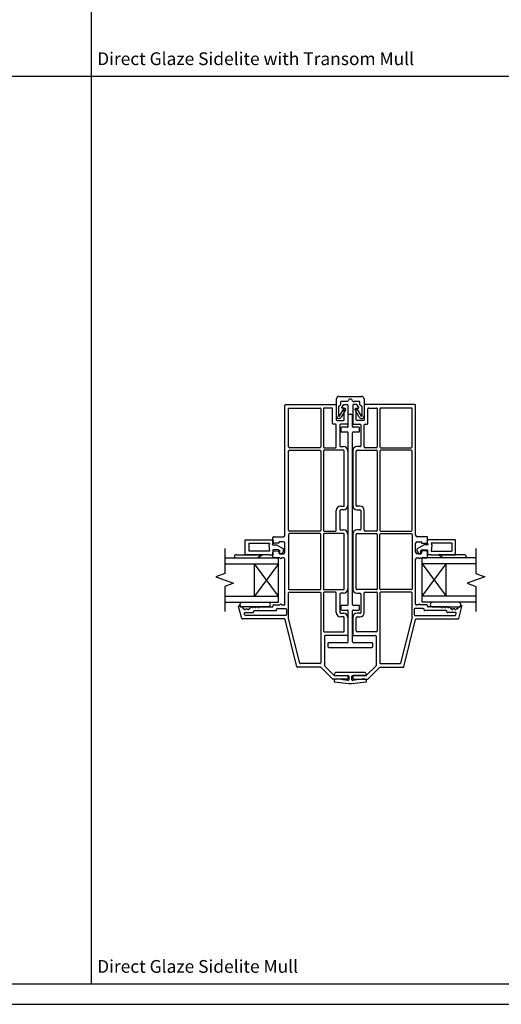
# Model space of a CAD drawing. Units: inches. Extents: x -301 to 233, y 96 to 386.
# Drawn here: x 210 to 219, y 96 to 116 of the extents above; entities that cross this region are included whole.
import ezdxf
from ezdxf.enums import TextEntityAlignment as Align

# ---------------------------------------------------------------- set-up
doc = ezdxf.new("R2010")
doc.units = ezdxf.units.IN
doc.header["$MEASUREMENT"] = 0
doc.layers.get('0').update_dxf_attribs({"color": 251})
for name, color, linetype in [('Breakline', 251, 'Continuous'), ('Frame', 251, 'Continuous'), ('Glass', 3, 'Continuous'), ('Leader_Model', 7, 'Continuous'), ('Mull Strip', 251, 'Continuous')]:
    doc.layers.add(name, color=color, linetype=linetype)
doc.layers.add('Defpoint (Model)', color=7, linetype='Continuous', plot=False)
doc.styles.add('Leader_Model', font='times.ttf', dxfattribs={"height": 0.25})
doc.styles.add('ROMAND', font='romand')

# ---------------------------------------------------------------- blocks, each defined once
blk = doc.blocks.new('MullZeroJambSLSL')
at = {"layer": 'Breakline', "color": 251, "linetype": 'Continuous', "flags": 128}
for points in [[(-2.463, 1.493), (-2.463, 1.001), (-2.635, 0.938), (-2.292, 0.813), (-2.463, 0.751), (-2.463, 0.259)], [(2.463, 1.493), (2.463, 1.001), (2.635, 0.938), (2.292, 0.813), (2.463, 0.751), (2.463, 0.259)]]:
    blk.add_lwpolyline(points, dxfattribs=at)
at = {"layer": 'Frame', "color": 251, "linetype": 'Continuous'}
for p, q in [((-1.281, 1.756), (-1.281, 4.304)), ((-1.266, 4.319), (-0.29, 4.319)), ((-1.21, 3.486), (-1.21, 4.248)), ((-1.21, 4.248), (-0.593, 4.248)), ((-0.361, 4.248), (-0.513, 4.248)), ((-0.275, 4.304), (-0.275, 4.019)), ((-0.165, 4.258), (-0.13, 4.319)), ((-0.165, 4.248), (-0.165, 4.258)), ((-0.118, 4.248), (-0.165, 4.248)), ((-0.13, 4.319), (-0.062, 4.319)), ((-0.118, 4.019), (-0.118, 4.248)), ((-0.047, 4.304), (-0.047, 3.948)), ((0.047, 4.304), (0.047, 3.948)), ((0.13, 4.319), (0.062, 4.319)), ((0.118, 4.019), (0.118, 4.248)), ((0.118, 4.248), (0.165, 4.248)), ((0.165, 4.258), (0.13, 4.319)), ((0.165, 4.248), (0.165, 4.258)), ((0.275, 4.304), (0.275, 4.019)), ((1.266, 4.319), (0.29, 4.319)), ((0.361, 4.248), (0.513, 4.248)), ((1.21, 4.248), (0.593, 4.248)), ((1.21, 3.486), (1.21, 4.248)), ((1.281, 1.756), (1.281, 4.304)), ((-0.578, 4.233), (-0.578, 3.486)), ((-0.528, 4.233), (-0.528, 3.486)), ((-0.346, 3.948), (-0.346, 4.233)), ((0.346, 3.948), (0.346, 4.233)), ((0.528, 4.233), (0.528, 3.486)), ((0.578, 4.233), (0.578, 3.486)), ((-0.29, 3.933), (-0.331, 3.933)), ((-0.275, 3.486), (-0.275, 3.918)), ((-0.26, 4.004), (-0.133, 4.004)), ((-0.204, 3.918), (-0.204, 3.507)), ((-0.062, 3.933), (-0.189, 3.933)), ((0.062, 3.933), (0.189, 3.933)), ((0.26, 4.004), (0.133, 4.004)), ((0.204, 3.918), (0.204, 3.507)), ((0.275, 3.486), (0.275, 3.918)), ((0.29, 3.933), (0.331, 3.933)), ((-0.189, 3.492), (-0.133, 3.492)), ((0.189, 3.492), (0.133, 3.492)), ((-1.21, 1.852), (-1.21, 3.406)), ((-0.593, 3.471), (-1.195, 3.471)), ((-1.195, 3.421), (-0.593, 3.421)), ((-0.578, 3.406), (-0.578, 1.852)), ((-0.528, 3.406), (-0.528, 1.852)), ((-0.513, 3.471), (-0.29, 3.471)), ((-0.133, 3.421), (-0.513, 3.421)), ((-0.118, 2.338), (-0.118, 3.406)), ((-0.047, 3.406), (-0.047, 2.338)), ((0.047, 3.406), (0.047, 2.338)), ((0.118, 2.338), (0.118, 3.406)), ((0.133, 3.421), (0.513, 3.421)), ((0.513, 3.471), (0.29, 3.471)), ((0.528, 3.406), (0.528, 1.852)), ((0.578, 3.406), (0.578, 1.852)), ((0.593, 3.471), (1.195, 3.471)), ((1.195, 3.421), (0.593, 3.421)), ((1.21, 1.852), (1.21, 3.406)), ((-0.189, 2.323), (-0.133, 2.323)), ((0.189, 2.323), (0.133, 2.323)), ((-0.275, 1.852), (-0.275, 2.237)), ((-0.204, 2.237), (-0.204, 1.873)), ((-0.133, 2.252), (-0.189, 2.252)), ((0.133, 2.252), (0.189, 2.252)), ((0.204, 2.237), (0.204, 1.873)), ((0.275, 1.852), (0.275, 2.237)), ((-1.21, 1.772), (-1.21, 0.704)), ((-0.593, 1.837), (-1.195, 1.837)), ((-0.593, 1.787), (-1.195, 1.787)), ((-0.578, 0.704), (-0.578, 1.772)), ((-0.528, 1.772), (-0.528, 0.704)), ((-0.513, 1.837), (-0.29, 1.837)), ((-0.133, 1.787), (-0.513, 1.787)), ((-0.189, 1.858), (-0.133, 1.858)), ((-0.118, 0.704), (-0.118, 1.772)), ((-0.047, 1.772), (-0.047, 0.704)), ((0.047, 1.772), (0.047, 0.704)), ((0.118, 0.704), (0.118, 1.772)), ((0.189, 1.858), (0.133, 1.858)), ((0.133, 1.787), (0.513, 1.787)), ((0.513, 1.837), (0.29, 1.837)), ((0.528, 1.772), (0.528, 0.704)), ((0.578, 0.704), (0.578, 1.772)), ((0.593, 1.837), (1.195, 1.837)), ((0.593, 1.787), (1.195, 1.787)), ((1.21, 1.772), (1.21, 0.704)), ((-2.06, 1.372), (-2.06, 1.667)), ((-2.06, 1.667), (-1.525, 1.667)), ((-1.993, 1.6), (-1.993, 1.439)), ((-1.993, 1.6), (-1.587, 1.6)), ((-1.587, 1.6), (-1.597, 1.562)), ((-1.597, 1.562), (-1.584, 1.439)), ((-1.526, 1.569), (-1.506, 1.642)), ((-1.526, 1.569), (-1.449, 1.569)), ((-1.517, 1.611), (-1.517, 1.711)), ((-1.502, 1.726), (-1.311, 1.726)), ((-1.399, 1.596), (-1.502, 1.596)), ((-1.449, 1.569), (-1.312, 1.49)), ((-1.399, 1.613), (-1.399, 1.596)), ((-1.311, 1.628), (-1.384, 1.628)), ((-1.281, 1.422), (-1.281, 1.598)), ((1.281, 1.422), (1.281, 1.598)), ((1.502, 1.726), (1.311, 1.726)), ((1.311, 1.628), (1.384, 1.628)), ((1.449, 1.569), (1.312, 1.49)), ((1.399, 1.613), (1.399, 1.596)), ((1.399, 1.596), (1.502, 1.596)), ((1.526, 1.569), (1.449, 1.569)), ((1.526, 1.569), (1.506, 1.642)), ((1.517, 1.611), (1.517, 1.711)), ((2.06, 1.667), (1.525, 1.667)), ((1.597, 1.562), (1.584, 1.439)), ((1.587, 1.6), (1.597, 1.562)), ((1.993, 1.6), (1.587, 1.6)), ((1.993, 1.6), (1.993, 1.439)), ((2.06, 1.372), (2.06, 1.667)), ((-2.234, 1.372), (-1.726, 1.372)), ((-2.234, 1.372), (-1.726, 1.372)), ((-1.588, 1.372), (-2.06, 1.372)), ((-1.584, 1.439), (-1.993, 1.439)), ((-1.828, 1.313), (-1.726, 1.372)), ((-1.588, 1.372), (-1.517, 1.372)), ((-1.517, 1.47), (-1.517, 1.372)), ((-1.41, 1.47), (-1.517, 1.47)), ((-1.517, 1.328), (-1.517, 1.425)), ((-1.503, 1.44), (-1.399, 1.45)), ((-1.41, 1.47), (-1.383, 1.455)), ((-1.399, 1.45), (-1.399, 1.407)), ((-1.384, 1.392), (-1.311, 1.392)), ((-1.383, 1.392), (-1.383, 1.455)), ((-1.342, 1.392), (-1.383, 1.392)), ((-1.312, 1.443), (-1.342, 1.392)), ((-1.312, 1.443), (-1.312, 1.49)), ((1.384, 1.392), (1.311, 1.392)), ((1.312, 1.443), (1.312, 1.49)), ((1.312, 1.443), (1.342, 1.392)), ((1.342, 1.392), (1.383, 1.392)), ((1.41, 1.47), (1.383, 1.455)), ((1.383, 1.392), (1.383, 1.455)), ((1.503, 1.44), (1.399, 1.45)), ((1.399, 1.45), (1.399, 1.407)), ((1.41, 1.47), (1.517, 1.47)), ((1.517, 1.47), (1.517, 1.372)), ((1.517, 1.328), (1.517, 1.425)), ((1.588, 1.372), (1.517, 1.372)), ((1.584, 1.439), (1.993, 1.439)), ((1.588, 1.372), (2.06, 1.372)), ((2.234, 1.372), (1.726, 1.372)), ((2.234, 1.372), (1.726, 1.372)), ((1.828, 1.313), (1.726, 1.372)), ((-2.273, 1.333), (-2.273, 1.313)), ((-2.273, 1.313), (-1.828, 1.313)), ((-1.379, 1.313), (-1.502, 1.313)), ((-1.36, 1.294), (-1.379, 1.313)), ((-1.341, 1.313), (-1.36, 1.294)), ((-1.311, 1.313), (-1.341, 1.313)), ((-1.281, 0.403), (-1.281, 1.283)), ((1.281, 0.403), (1.281, 1.283)), ((1.311, 1.313), (1.341, 1.313)), ((1.341, 1.313), (1.36, 1.294)), ((1.36, 1.294), (1.379, 1.313)), ((1.379, 1.313), (1.502, 1.313)), ((2.273, 1.313), (1.828, 1.313)), ((2.273, 1.333), (2.273, 1.313)), ((-1.21, 0.121), (-1.21, 0.624)), ((-1.195, 0.689), (-0.593, 0.689)), ((-1.195, 0.639), (-0.593, 0.639)), ((-0.578, 0.624), (-0.578, -0.749)), ((-0.528, 0.624), (-0.528, -0.123)), ((-0.513, 0.689), (-0.133, 0.689)), ((-0.29, 0.639), (-0.513, 0.639)), ((-0.275, 0.239), (-0.275, 0.624)), ((-0.204, 0.603), (-0.204, 0.239)), ((-0.133, 0.618), (-0.189, 0.618)), ((0.513, 0.689), (0.133, 0.689)), ((0.133, 0.618), (0.189, 0.618)), ((0.204, 0.603), (0.204, 0.239)), ((0.275, 0.239), (0.275, 0.624)), ((0.29, 0.639), (0.513, 0.639)), ((0.528, 0.624), (0.528, -0.123)), ((0.578, 0.624), (0.578, -0.749)), ((1.195, 0.689), (0.593, 0.689)), ((1.195, 0.639), (0.593, 0.639)), ((1.21, 0.121), (1.21, 0.624)), ((-2.142, 0.439), (-1.599, 0.439)), ((-1.502, 0.388), (-1.379, 0.388)), ((-1.379, 0.388), (-1.36, 0.407)), ((-1.36, 0.407), (-1.341, 0.388)), ((-1.341, 0.388), (-1.296, 0.388)), ((1.341, 0.388), (1.296, 0.388)), ((1.36, 0.407), (1.341, 0.388)), ((1.379, 0.388), (1.36, 0.407)), ((1.502, 0.388), (1.379, 0.388)), ((2.142, 0.439), (1.599, 0.439)), ((-2.126, 0.123), (-2.19, 0.358)), ((-2.163, 0.366), (-2.161, 0.359)), ((-2.146, 0.348), (-2.125, 0.348)), ((-1.599, 0.348), (-2.142, 0.348)), ((-2.11, 0.337), (-2.106, 0.32)), ((-2.091, 0.309), (-2.073, 0.309)), ((-2.072, 0.194), (-2.078, 0.219)), ((-2.064, 0.238), (-1.911, 0.238)), ((-2.049, 0.309), (-2.013, 0.309)), ((-1.989, 0.309), (-1.982, 0.309)), ((-1.967, 0.324), (-1.967, 0.333)), ((-1.952, 0.348), (-1.931, 0.348)), ((-1.907, 0.348), (-1.87, 0.348)), ((-1.896, 0.253), (-1.896, 0.262)), ((-1.881, 0.277), (-1.461, 0.277)), ((-1.846, 0.348), (-1.81, 0.348)), ((-1.786, 0.348), (-1.532, 0.348)), ((-1.517, 0.363), (-1.517, 0.373)), ((-1.446, 0.292), (-1.446, 0.302)), ((-1.431, 0.317), (-1.267, 0.317)), ((-1.252, 0.302), (-1.252, 0.198)), ((-0.189, 0.224), (-0.133, 0.224)), ((0.189, 0.224), (0.133, 0.224)), ((1.252, 0.302), (1.252, 0.198)), ((1.431, 0.317), (1.267, 0.317)), ((1.446, 0.292), (1.446, 0.302)), ((1.881, 0.277), (1.461, 0.277)), ((1.517, 0.363), (1.517, 0.373)), ((1.786, 0.348), (1.532, 0.348)), ((1.599, 0.348), (2.142, 0.348)), ((1.846, 0.348), (1.81, 0.348)), ((1.907, 0.348), (1.87, 0.348)), ((1.896, 0.253), (1.896, 0.262)), ((2.064, 0.238), (1.911, 0.238)), ((1.952, 0.348), (1.931, 0.348)), ((1.967, 0.324), (1.967, 0.333)), ((1.989, 0.309), (1.982, 0.309)), ((2.049, 0.309), (2.013, 0.309)), ((2.072, 0.194), (2.078, 0.219)), ((2.091, 0.309), (2.073, 0.309)), ((2.11, 0.337), (2.106, 0.32)), ((2.146, 0.348), (2.125, 0.348)), ((2.126, 0.123), (2.19, 0.358)), ((2.163, 0.366), (2.161, 0.359)), ((-1.293, 0.112), (-2.112, 0.112)), ((-1.267, 0.183), (-2.057, 0.183)), ((-1.048, -0.824), (-1.278, 0.1)), ((-0.992, -0.753), (-1.21, 0.121)), ((-0.133, 0.153), (-0.189, 0.153)), ((-0.118, -0.123), (-0.118, 0.138)), ((-0.047, 0.138), (-0.047, -0.209)), ((0.047, 0.138), (0.047, -0.209)), ((0.118, -0.123), (0.118, 0.138)), ((0.133, 0.153), (0.189, 0.153)), ((0.992, -0.753), (1.21, 0.121)), ((1.048, -0.824), (1.278, 0.1)), ((1.267, 0.183), (2.057, 0.183)), ((1.293, 0.112), (2.112, 0.112)), ((-0.513, -0.138), (-0.133, -0.138)), ((0.513, -0.138), (0.133, -0.138)), ((-0.507, -0.224), (-0.507, -0.799)), ((-0.047, -0.209), (-0.492, -0.209)), ((0.047, -0.209), (0.492, -0.209)), ((0.507, -0.224), (0.507, -0.799)), ((-0.593, -0.764), (-0.978, -0.764)), ((0.593, -0.764), (0.978, -0.764)), ((-0.584, -0.835), (-1.033, -0.835)), ((-0.349, -1.063), (-0.573, -0.839)), ((-0.502, -0.81), (-0.32, -0.992)), ((0.502, -0.81), (0.32, -0.992)), ((0.349, -1.063), (0.573, -0.839)), ((0.584, -0.835), (1.033, -0.835)), ((-0.062, -1.067), (-0.339, -1.067)), ((-0.309, -0.996), (-0.062, -0.996)), ((-0.047, -1.011), (-0.047, -1.052)), ((0.047, -1.011), (0.047, -1.052)), ((0.309, -0.996), (0.062, -0.996)), ((0.062, -1.067), (0.339, -1.067))]:
    blk.add_line(p, q, dxfattribs=at)
for centre, radius, start, end in [((-1.266, 4.304), 0.015, 90, 180), ((-0.593, 4.233), 0.015, 0, 90), ((-0.513, 4.233), 0.015, 90, 180), ((-0.361, 4.233), 0.015, 0, 90), ((-0.29, 4.304), 0.015, 0, 90), ((-0.062, 4.304), 0.015, 0, 90), ((0.062, 4.304), 0.015, 90, 180), ((0.29, 4.304), 0.015, 90, 180), ((0.361, 4.233), 0.015, 90, 180), ((0.513, 4.233), 0.015, 0, 90), ((0.593, 4.233), 0.015, 90, 180), ((1.266, 4.304), 0.015, 360, 90), ((-0.331, 3.948), 0.015, 180, 270), ((-0.29, 3.918), 0.015, 0, 90), ((-0.26, 4.019), 0.015, 180, 270), ((-0.189, 3.918), 0.015, 90, 180), ((-0.133, 4.019), 0.015, 270, 0), ((-0.062, 3.948), 0.015, 270, 0), ((0.062, 3.948), 0.015, 180, 270), ((0.133, 4.019), 0.015, 180, 270), ((0.189, 3.918), 0.015, 360, 90), ((0.26, 4.019), 0.015, 270, 0), ((0.29, 3.918), 0.015, 90, 180), ((0.331, 3.948), 0.015, 270, 360), ((-1.195, 3.486), 0.015, 180, 270), ((-0.593, 3.486), 0.015, 270, 360), ((-0.513, 3.486), 0.015, 180, 270), ((-0.29, 3.486), 0.015, 270, 0), ((-0.189, 3.507), 0.015, 180, 270), ((-0.133, 3.406), 0.086, 360, 90), ((0.133, 3.406), 0.086, 90, 180), ((0.189, 3.507), 0.015, 270, 0), ((0.29, 3.486), 0.015, 180, 270), ((0.513, 3.486), 0.015, 270, 0), ((0.593, 3.486), 0.015, 180, 270), ((1.195, 3.486), 0.015, 270, 0), ((-1.195, 3.406), 0.015, 90, 180), ((-0.593, 3.406), 0.015, 0, 90), ((-0.513, 3.406), 0.015, 90, 180), ((-0.133, 3.406), 0.015, 0, 90), ((0.133, 3.406), 0.015, 90, 180), ((0.513, 3.406), 0.015, 360, 90), ((0.593, 3.406), 0.015, 90, 180), ((1.195, 3.406), 0.015, 0, 90), ((-0.189, 2.237), 0.086, 90, 180), ((-0.133, 2.338), 0.086, 270, 360), ((-0.133, 2.338), 0.015, 270, 360), ((0.133, 2.338), 0.086, 180, 270), ((0.133, 2.338), 0.015, 180, 270), ((0.189, 2.237), 0.086, 0, 90), ((-0.189, 2.237), 0.015, 90, 180), ((0.189, 2.237), 0.015, 360, 90), ((-1.311, 1.756), 0.03, 270, 0), ((-1.195, 1.852), 0.015, 180, 270), ((-1.195, 1.772), 0.015, 90, 180), ((-0.593, 1.852), 0.015, 270, 360), ((-0.593, 1.772), 0.015, 0, 90), ((-0.513, 1.852), 0.015, 180, 270), ((-0.513, 1.772), 0.015, 90, 180), ((-0.29, 1.852), 0.015, 270, 0), ((-0.189, 1.873), 0.015, 180, 270), ((-0.133, 1.772), 0.086, 360, 90), ((-0.133, 1.772), 0.015, 0, 90), ((0.133, 1.772), 0.086, 90, 180), ((0.133, 1.772), 0.015, 90, 180), ((0.189, 1.873), 0.015, 270, 360), ((0.29, 1.852), 0.015, 180, 270), ((0.513, 1.852), 0.015, 270, 0), ((0.513, 1.772), 0.015, 360, 90), ((0.593, 1.852), 0.015, 180, 270), ((0.593, 1.772), 0.015, 90, 180), ((1.195, 1.852), 0.015, 270, 0), ((1.195, 1.772), 0.015, 0, 90), ((1.311, 1.756), 0.03, 180, 270), ((-1.525, 1.647), 0.0197, 345, 90), ((-1.502, 1.711), 0.015, 90, 180), ((-1.502, 1.611), 0.015, 180, 270), ((-1.384, 1.613), 0.015, 90, 180), ((-1.311, 1.598), 0.03, 360, 90), ((1.311, 1.598), 0.03, 90, 180), ((1.384, 1.613), 0.015, 360, 90), ((1.502, 1.711), 0.015, 360, 90), ((1.502, 1.611), 0.015, 270, 0), ((1.525, 1.647), 0.0197, 90, 195), ((-2.234, 1.333), 0.0394, 90, 180), ((-1.502, 1.425), 0.015, 95.3257, 180), ((-1.384, 1.407), 0.015, 180, 270), ((-1.311, 1.422), 0.03, 270, 0), ((1.311, 1.422), 0.03, 180, 270), ((1.384, 1.407), 0.015, 270, 360), ((1.502, 1.425), 0.015, 0, 84.6743), ((2.234, 1.333), 0.0394, 0, 90), ((-1.502, 1.328), 0.015, 180, 270), ((-1.311, 1.283), 0.03, 0, 90), ((1.311, 1.283), 0.03, 90, 180), ((1.502, 1.328), 0.015, 270, 0), ((-1.195, 0.704), 0.015, 180, 270), ((-1.195, 0.624), 0.015, 90, 180), ((-0.593, 0.704), 0.015, 270, 360), ((-0.593, 0.624), 0.015, 0, 90), ((-0.513, 0.704), 0.015, 180, 270), ((-0.513, 0.624), 0.015, 90, 180), ((-0.29, 0.624), 0.015, 360, 90), ((-0.189, 0.603), 0.015, 90, 180), ((-0.133, 0.704), 0.086, 270, 360), ((-0.133, 0.704), 0.015, 270, 360), ((0.133, 0.704), 0.086, 180, 270), ((0.133, 0.704), 0.015, 180, 270), ((0.189, 0.603), 0.015, 0, 90), ((0.29, 0.624), 0.015, 90, 180), ((0.513, 0.704), 0.015, 270, 360), ((0.513, 0.624), 0.015, 0, 90), ((0.593, 0.704), 0.015, 180, 270), ((0.593, 0.624), 0.015, 90, 180), ((1.195, 0.704), 0.015, 270, 0), ((1.195, 0.624), 0.015, 360, 90), ((-2.114, 0.393), 0.0533, 121.5289, 238.7163), ((-1.616, 0.393), 0.0486, 290.3656, 69.6344), ((-1.502, 0.373), 0.015, 90, 180), ((-1.296, 0.403), 0.015, 270, 0), ((1.296, 0.403), 0.015, 180, 270), ((1.502, 0.373), 0.015, 0, 90), ((1.616, 0.393), 0.0486, 110.3656, 249.6344), ((2.114, 0.393), 0.0533, 301.2837, 58.4711), ((-2.176, 0.362), 0.014, 15.1099, 195.1099), ((-2.146, 0.363), 0.015, 195.1099, 270), ((-2.125, 0.333), 0.015, 15.1099, 90), ((-2.091, 0.324), 0.015, 195.1099, 270), ((-2.064, 0.223), 0.015, 90, 195.1099), ((-2.061, 0.309), 0.012, 180, 0), ((-2.057, 0.198), 0.015, 195.1099, 270), ((-2.001, 0.309), 0.012, 180, 0), ((-1.982, 0.324), 0.015, 270, 360), ((-1.952, 0.333), 0.015, 90, 180), ((-1.919, 0.348), 0.012, 180, 360), ((-1.911, 0.253), 0.015, 270, 0), ((-1.881, 0.262), 0.015, 90, 180), ((-1.858, 0.348), 0.012, 180, 360), ((-1.798, 0.348), 0.012, 180, 0), ((-1.532, 0.363), 0.015, 270, 0), ((-1.461, 0.292), 0.015, 270, 0), ((-1.431, 0.302), 0.015, 90, 180), ((-1.267, 0.302), 0.015, 0, 90), ((-1.267, 0.198), 0.015, 270, 0), ((-0.189, 0.239), 0.086, 180, 270), ((-0.189, 0.239), 0.015, 180, 270), ((-0.133, 0.138), 0.086, 360, 90), ((0.133, 0.138), 0.086, 90, 180), ((0.189, 0.239), 0.015, 270, 360), ((0.189, 0.239), 0.086, 270, 0), ((1.267, 0.302), 0.015, 90, 180), ((1.267, 0.198), 0.015, 180, 270), ((1.431, 0.302), 0.015, 0, 90), ((1.461, 0.292), 0.015, 180, 270), ((1.532, 0.363), 0.015, 180, 270), ((1.798, 0.348), 0.012, 180, 0), ((1.858, 0.348), 0.012, 180, 360), ((1.881, 0.262), 0.015, 0, 90), ((1.911, 0.253), 0.015, 180, 270), ((1.919, 0.348), 0.012, 180, 360), ((1.952, 0.333), 0.015, 360, 90), ((1.982, 0.324), 0.015, 180, 270), ((2.001, 0.309), 0.012, 180, 0), ((2.061, 0.309), 0.012, 180, 0), ((2.057, 0.198), 0.015, 270, 344.8901), ((2.064, 0.223), 0.015, 344.8901, 90), ((2.091, 0.324), 0.015, 270, 344.8901), ((2.125, 0.333), 0.015, 90, 164.8901), ((2.146, 0.363), 0.015, 270, 344.8901), ((2.176, 0.362), 0.014, 344.8901, 164.8901), ((-2.112, 0.127), 0.015, 195.1099, 270), ((-1.293, 0.097), 0.015, 13.9956, 90), ((-0.133, 0.138), 0.015, 0, 90), ((0.133, 0.138), 0.015, 90, 180), ((1.293, 0.097), 0.015, 90, 166.0044), ((2.112, 0.127), 0.015, 270, 344.8901), ((-0.513, -0.123), 0.015, 180, 270), ((-0.133, -0.123), 0.015, 270, 0), ((0.133, -0.123), 0.015, 180, 270), ((0.513, -0.123), 0.015, 270, 0), ((-0.492, -0.224), 0.015, 90, 180), ((0.492, -0.224), 0.015, 0, 90), ((-0.978, -0.749), 0.015, 193.9956, 270), ((-0.593, -0.749), 0.015, 270, 0), ((0.593, -0.749), 0.015, 180, 270), ((0.978, -0.749), 0.015, 270, 346.0044), ((-1.033, -0.82), 0.015, 193.9956, 270), ((-0.584, -0.85), 0.015, 45.1232, 90), ((-0.492, -0.799), 0.015, 180, 225.1232), ((0.492, -0.799), 0.015, 314.8768, 0), ((0.584, -0.85), 0.015, 90, 134.8768), ((1.033, -0.82), 0.015, 270, 346.0044), ((-0.339, -1.052), 0.015, 225.1232, 270), ((-0.309, -0.981), 0.015, 225.1232, 270), ((-0.062, -1.011), 0.015, 360, 90), ((-0.062, -1.052), 0.015, 270, 0), ((0.062, -1.011), 0.015, 90, 180), ((0.062, -1.052), 0.015, 180, 270), ((0.309, -0.981), 0.015, 270, 314.8768), ((0.339, -1.052), 0.015, 270, 314.8768)]:
    blk.add_arc(centre, radius, start, end, dxfattribs=at)
at = {"layer": 'Glass', "color": 3, "linetype": 'Continuous'}
for p, q in [((-2.463, 1.313), (-1.406, 1.313)), ((-2.463, 1.195), (-1.406, 1.195)), ((-1.878, 0.557), (-1.878, 1.195)), ((-1.406, 0.557), (-1.878, 1.195)), ((-1.406, 1.195), (-1.878, 0.557)), ((-1.406, 0.439), (-1.406, 1.313)), ((2.463, 1.313), (1.406, 1.313)), ((1.406, 0.439), (1.406, 1.313)), ((1.406, 0.557), (1.878, 1.195)), ((1.406, 1.195), (1.878, 0.557)), ((2.463, 1.195), (1.406, 1.195)), ((1.878, 0.557), (1.878, 1.195)), ((-2.463, 0.557), (-1.406, 0.557)), ((-2.463, 0.439), (-1.406, 0.439)), ((2.463, 0.557), (1.406, 0.557)), ((2.463, 0.439), (1.406, 0.439))]:
    blk.add_line(p, q, dxfattribs=at)
at = {"layer": 'Mull Strip'}
for p, q in [((-0.22, 4.477), (0.22, 4.477)), ((-0.27, 4.094), (-0.27, 4.427)), ((-0.23, 4.27), (-0.23, 4.094)), ((-0.198, 4.298), (-0.223, 4.283)), ((-0.19, 4.364), (-0.19, 4.311)), ((-0.058, 4.379), (-0.175, 4.379)), ((0.175, 4.379), (0.075, 4.379)), ((0.19, 4.311), (0.19, 4.364)), ((0.222, 4.283), (0.197, 4.298)), ((0.23, 4.094), (0.23, 4.27)), ((0.27, 4.427), (0.27, 4.094)), ((-0.211, 4.089), (-0.127, 4.231)), ((-0.093, 4.211), (-0.177, 4.068)), ((-0.046, 4.108), (-0.046, 3.886)), ((0.031, 4.123), (-0.031, 4.123)), ((0.045, 3.886), (0.045, 4.108)), ((0.177, 4.068), (0.093, 4.211)), ((0.127, 4.231), (0.211, 4.089)), ((-0.06, 3.871), (-0.168, 3.871)), ((0.168, 3.871), (0.06, 3.871)), ((-0.183, 3.856), (-0.183, 3.795)), ((-0.168, 3.78), (-0.06, 3.78)), ((-0.046, 3.765), (-0.046, 0.394)), ((0.045, 0.394), (0.045, 3.765)), ((0.06, 3.78), (0.168, 3.78)), ((0.183, 3.795), (0.183, 3.856)), ((-0.183, 0.364), (-0.183, 0.303)), ((-0.06, 0.379), (-0.168, 0.379)), ((-0.168, 0.288), (-0.06, 0.288)), ((-0.046, 0.273), (-0.046, -0.338)), ((0.045, -0.338), (0.045, 0.273)), ((0.168, 0.379), (0.06, 0.379)), ((0.06, 0.288), (0.168, 0.288)), ((0.183, 0.303), (0.183, 0.364)), ((-0.439, -0.368), (-0.439, -0.429)), ((-0.06, -0.353), (-0.424, -0.353)), ((0.424, -0.353), (0.06, -0.353)), ((0.439, -0.429), (0.439, -0.368)), ((-0.424, -0.444), (0.424, -0.444)), ((0.276, -0.937), (-0.276, -0.937)), ((-0.315, -0.976), (-0.315, -0.996)), ((-0.315, -0.996), (-0.045, -0.996)), ((-0.315, -1.103), (-0.315, -1.118)), ((-0.315, -1.118), (-0.032, -1.154)), ((-0.046, -1.093), (-0.271, -1.064)), ((-0.032, -1.154), (0.032, -1.154)), ((-0.029, -1.011), (-0.029, -1.078)), ((0.029, -1.078), (0.029, -1.011)), ((0.032, -1.154), (0.315, -1.118)), ((0.045, -0.996), (0.315, -0.996)), ((0.271, -1.064), (0.046, -1.093)), ((0.315, -0.996), (0.315, -0.976)), ((0.315, -1.118), (0.315, -1.103))]:
    blk.add_line(p, q, dxfattribs=at)
for centre, radius, start, end in [((-0.22, 4.427), 0.05, 90, 180), ((0.22, 4.427), 0.05, 0, 90), ((-0.215, 4.27), 0.015, 120, 180), ((-0.205, 4.311), 0.015, 300, 0), ((-0.175, 4.364), 0.015, 90, 180), ((-0.058, 4.394), 0.015, 270, 345.5225), ((0, 4.379), 0.045, 14.4775, 165.5225), ((0.058, 4.394), 0.015, 194.4775, 258.1136), ((0.065, 4.379), 0.01, 178.1569, 0), ((0.175, 4.364), 0.015, 0, 90), ((0.205, 4.311), 0.015, 180, 240), ((0.215, 4.27), 0.015, 0, 60), ((-0.22, 4.094), 0.05, 180, 329.3884), ((-0.22, 4.094), 0.01, 180, 329.3884), ((-0.11, 4.221), 0.02, 329.3884, 149.3884), ((-0.031, 4.108), 0.015, 90, 180), ((0.031, 4.108), 0.015, 0, 90), ((0.11, 4.221), 0.02, 30.6116, 210.6116), ((0.22, 4.094), 0.05, 210.6116, 0), ((0.22, 4.094), 0.01, 210.6116, 0), ((-0.168, 3.856), 0.015, 90, 180), ((-0.06, 3.886), 0.015, 270, 0), ((0.06, 3.886), 0.015, 180, 270), ((0.168, 3.856), 0.015, 0, 90), ((-0.168, 3.795), 0.015, 180, 270), ((-0.06, 3.765), 0.015, 360, 90), ((0.06, 3.765), 0.015, 90, 180), ((0.168, 3.795), 0.015, 270, 0), ((-0.06, 0.394), 0.015, 270, 0), ((0.06, 0.394), 0.015, 180, 270), ((-0.168, 0.364), 0.015, 90, 180), ((-0.168, 0.303), 0.015, 180, 270), ((-0.06, 0.273), 0.015, 0, 90), ((0.06, 0.273), 0.015, 90, 180), ((0.168, 0.364), 0.015, 0, 90), ((0.168, 0.303), 0.015, 270, 0), ((-0.424, -0.368), 0.015, 90, 180), ((-0.06, -0.338), 0.015, 270, 0), ((0.06, -0.338), 0.015, 180, 270), ((0.424, -0.368), 0.015, 0, 90), ((-0.424, -0.429), 0.015, 180, 270), ((0.424, -0.429), 0.015, 270, 0), ((-0.276, -0.976), 0.039, 90, 180), ((0.276, -0.976), 0.039, 0, 90), ((-0.276, -1.103), 0.039, 82.7504, 180), ((-0.045, -1.078), 0.015, 262.7504, 0), ((-0.045, -1.011), 0.015, 0, 90), ((0.045, -1.011), 0.015, 90, 180), ((0.045, -1.078), 0.015, 180, 277.2496), ((0.276, -1.103), 0.039, 0, 97.2496)]:
    blk.add_arc(centre, radius, start, end, dxfattribs=at)
blk = doc.blocks.new('Title block Model')
at = {"layer": 'Defpoint (Model)'}
blk.add_lwpolyline([(0, -36.4), (32, -36.4), (32, 0), (0, 0)], close=True, dxfattribs=at)
blk.add_lwpolyline([(31.36, -36, 0.414214), (31.6, -35.76), (31.6, -0.64, 0.414214), (31.36, -0.4), (0.64, -0.4, 0.414214), (0.4, -0.64), (0.4, -35.76, 0.414214), (0.64, -36)], format="xyb", close=True, dxfattribs=at)
at = {"layer": 'Defpoint (Model)', "style": 'ROMAND'}
blk.add_attdef('DWG_NO.', text='', height=1.5, dxfattribs=at).set_placement((5.054, 1.25), align=Align.MIDDLE)
blk = doc.blocks.new('Title block Model_L8')
for p, q in [((10.8, 18.2), (10.8, 36)), ((0.4, 18.2), (31.6, 18.2)), ((10.8, 0.4), (10.8, 18.2))]:
    blk.add_line(p, q)
at = {"layer": 'Defpoint (Model)'}
blk.add_blockref('Title block Model', (0, 36.4), dxfattribs=at)
at = {"layer": 'Leader_Model', "char_height": 0.25, "attachment_point": 1, "style": 'Leader_Model'}
for s, insert in [('Direct Glaze Sidelite with Transom Mull', (10.913, 18.668)), ('Direct Glaze Sidelite Mull', (10.913, 0.868))]:
    blk.add_mtext_dynamic_manual_height_columns(s, width=7.63036, gutter_width=1.25, heights=[0.795], dxfattribs=dict(at, insert=insert))

msp = doc.modelspace()

# ---------------------------------------------------------------- block references
for name, p in [('Title block Model_L8', (200.635, 96.471)), ('MullZeroJambSLSL', (216.512, 103.915))]:
    msp.add_blockref(name, p)

doc.saveas('drawing.dxf')
